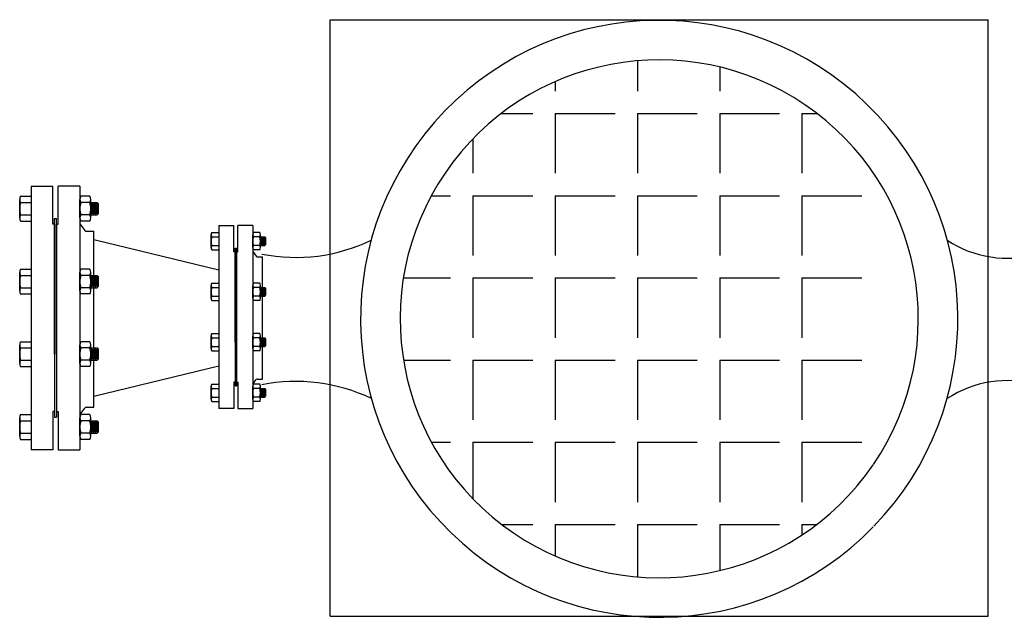
# Model space of a CAD drawing. Units: inches. Extents: x 59873 to 60445, y 24940 to 25153.
# Drawn here: x 59873 to 60223, y 24940 to 25153 of the extents above; entities that cross this region are included whole.
import ezdxf

# ---------------------------------------------------------------- set-up
doc = ezdxf.new("R2010")
doc.units = ezdxf.units.IN
doc.header["$MEASUREMENT"] = 0
doc.layers.add('freecads.com', color=7, linetype='Continuous')

msp = doc.modelspace()

# ---------------------------------------------------------------- linework, layer by layer
at = {"layer": 'freecads.com', "ltscale": 5}
for p, q in [((59983.61, 25152.82, -6704076.44), (60217.57, 25152.82, -6704076.44)), ((59983.61, 24940.6, -6704076.44), (59983.61, 25152.82, -6704076.44)), ((60217.57, 24940.6, -6704076.44), (60217.57, 25152.82, -6704076.44)), ((59983.61, 24940.6, -6704076.44), (60217.57, 24940.6, -6704076.44))]:
    msp.add_line(p, q, dxfattribs=at)
at = {"layer": 'freecads.com'}
for p, q in [((60092.86, 25138.19, -6704076.44), (60092.86, 25127.43, -6704076.44)), ((60122.1, 25135.97, -6704076.44), (60122.1, 25127.43, -6704076.44)), ((60063.61, 25130.77, -6704076.44), (60063.61, 25127.43, -6704076.44)), ((60044.47, 25119.45, -6704076.44), (60055.63, 25119.45, -6704076.44)), ((60063.61, 25119.45, -6704076.44), (60084.88, 25119.45, -6704076.44)), ((60063.61, 25119.45, -6704076.44), (60063.61, 25098.18, -6704076.44)), ((60092.86, 25119.45, -6704076.44), (60114.13, 25119.45, -6704076.44)), ((60092.86, 25119.45, -6704076.44), (60092.86, 25098.18, -6704076.44)), ((60122.1, 25119.45, -6704076.44), (60143.37, 25119.45, -6704076.44)), ((60122.1, 25119.45, -6704076.44), (60122.1, 25098.18, -6704076.44)), ((60151.35, 25119.45, -6704076.44), (60156.7, 25119.45, -6704076.44)), ((60151.35, 25119.45, -6704076.44), (60151.35, 25098.18, -6704076.44)), ((60034.36, 25110.43, -6704076.44), (60034.36, 25098.18, -6704076.44)), ((59877.25, 25093.64, -7683520.17), (59877.25, 24999.84, -7683520.17)), ((59877.25, 25093.64, -7683520.17), (59884.91, 25093.64, -7683520.17)), ((59884.91, 25080.06, -7683520.17), (59884.91, 25093.64, -7683520.17)), ((59894.57, 25093.64, -7683520.17), (59886.91, 25093.64, -7683520.17)), ((59886.91, 25080.06, -7683520.17), (59886.91, 25093.64, -7683520.17)), ((59894.57, 25093.64, -7683520.17), (59894.57, 24999.84, -7683520.17)), ((59873.18, 25082.27, -7683520.17), (59873.18, 25088.88, -7683520.17)), ((59873.51, 25089.99, -7683520.17), (59877.25, 25089.99, -7683520.17)), ((59894.57, 25082.27, -7683520.17), (59894.57, 25088.88, -7683520.17)), ((59898.15, 25089.99, -7683520.17), (59894.9, 25089.99, -7683520.17)), ((59898.48, 25082.27, -7683520.17), (59898.48, 25088.88, -7683520.17)), ((60019.55, 25090.2, -6704076.44), (60026.38, 25090.2, -6704076.44)), ((60034.36, 25090.2, -6704076.44), (60055.63, 25090.2, -6704076.44)), ((60034.36, 25090.2, -6704076.44), (60034.36, 25068.93, -6704076.44)), ((60063.61, 25090.2, -6704076.44), (60084.88, 25090.2, -6704076.44)), ((60063.61, 25090.2, -6704076.44), (60063.61, 25068.93, -6704076.44)), ((60092.86, 25090.2, -6704076.44), (60114.13, 25090.2, -6704076.44)), ((60092.86, 25090.2, -6704076.44), (60092.86, 25068.93, -6704076.44)), ((60122.1, 25090.2, -6704076.44), (60143.37, 25090.2, -6704076.44)), ((60122.1, 25090.2, -6704076.44), (60122.1, 25068.93, -6704076.44)), ((60151.35, 25090.2, -6704076.44), (60172.62, 25090.2, -6704076.44)), ((60151.35, 25090.2, -6704076.44), (60151.35, 25068.93, -6704076.44)), ((59873.51, 25087.78, -7683520.17), (59877.25, 25087.78, -7683520.17)), ((59898.15, 25087.78, -7683520.17), (59894.9, 25087.78, -7683520.17)), ((59898.48, 25087.78, -7683520.17), (59900.7, 25087.78, -7683520.17)), ((59898.54, 25087.78, -7683520.17), (59898.54, 25083.37, -7683520.17)), ((59898.9, 25087.37, -7683520.17), (59898.9, 25083.78, -7683520.17)), ((59899.26, 25087.78, -7683520.17), (59899.26, 25083.37, -7683520.17)), ((59899.62, 25087.37, -7683520.17), (59899.62, 25083.78, -7683520.17)), ((59899.98, 25087.78, -7683520.17), (59899.98, 25083.37, -7683520.17)), ((59900.34, 25087.37, -7683520.17), (59900.34, 25083.78, -7683520.17)), ((59900.7, 25087.78, -7683520.17), (59900.7, 25083.37, -7683520.17)), ((59900.7, 25087.78, -7683520.17), (59901.1, 25087.37, -7683520.17)), ((59901.1, 25087.37, -7683520.17), (59901.1, 25083.78, -7683520.17)), ((59873.51, 25083.37, -7683520.17), (59877.25, 25083.37, -7683520.17)), ((59885.58, 25033.83, -7683520.17), (59885.58, 25082.08, -7683520.17)), ((59885.58, 25082.08, -7683520.17), (59886.24, 25082.08, -7683520.17)), ((59886.24, 25033.83, -7683520.17), (59886.24, 25082.08, -7683520.17)), ((59894.57, 25083.31, -7683520.17), (59894.57, 25010.17, -7683520.17)), ((59894.57, 25083.31, -7683520.17), (59894.57, 25010.17, -7683520.17)), ((59898.15, 25083.37, -7683520.17), (59894.9, 25083.37, -7683520.17)), ((59898.48, 25083.37, -7683520.17), (59900.7, 25083.37, -7683520.17)), ((59900.7, 25083.37, -7683520.17), (59901.1, 25083.78, -7683520.17)), ((59873.51, 25081.17, -7683520.17), (59877.25, 25081.17, -7683520.17)), ((59885.58, 25080.06, -7683520.17), (59884.91, 25080.06, -7683520.17)), ((59885.58, 25080.06, -7683520.17), (59885.58, 25013.42, -7683520.17)), ((59885.58, 25080.06, -7683520.17), (59885.58, 25013.42, -7683520.17)), ((59886.24, 25080.06, -7683520.17), (59886.24, 25013.42, -7683520.17)), ((59886.24, 25080.06, -7683520.17), (59886.91, 25080.06, -7683520.17)), ((59894.57, 25080.23, -7683520.17), (59896.33, 25077.86, -7683520.17)), ((59898.15, 25081.17, -7683520.17), (59894.9, 25081.17, -7683520.17)), ((59944.05, 25079.62, -7683520.17), (59944.05, 25014.48, -7683520.17)), ((59944.05, 25079.62, -7683520.17), (59949.37, 25079.62, -7683520.17)), ((59949.37, 25070.19, -7683520.17), (59949.37, 25079.62, -7683520.17)), ((59956.08, 25079.62, -7683520.17), (59950.76, 25079.62, -7683520.17)), ((59950.76, 25070.19, -7683520.17), (59950.76, 25079.62, -7683520.17)), ((59956.08, 25079.62, -7683520.17), (59956.08, 25014.48, -7683520.17)), ((59877.25, 25078.02, -7683520.17), (59877.25, 25015.46, -7683520.17)), ((59896.98, 25077.53, -7683520.17), (59899.51, 25077.53, -7683520.17)), ((59899.51, 25014.96, -7683520.17), (59899.51, 25077.53, -7683520.17)), ((59941.23, 25071.72, -7683520.17), (59941.23, 25076.32, -7683520.17)), ((59941.46, 25077.08, -7683520.17), (59944.05, 25077.08, -7683520.17)), ((59941.46, 25075.55, -7683520.17), (59944.05, 25075.55, -7683520.17)), ((59956.08, 25071.72, -7683520.17), (59956.08, 25076.32, -7683520.17)), ((59958.56, 25077.08, -7683520.17), (59956.31, 25077.08, -7683520.17)), ((59958.56, 25075.55, -7683520.17), (59956.31, 25075.55, -7683520.17)), ((59958.79, 25071.72, -7683520.17), (59958.79, 25076.32, -7683520.17)), ((59958.79, 25075.55, -7683520.17), (59960.33, 25075.55, -7683520.17)), ((59958.83, 25075.55, -7683520.17), (59958.83, 25072.49, -7683520.17)), ((59959.08, 25075.27, -7683520.17), (59959.08, 25072.77, -7683520.17)), ((59959.33, 25075.55, -7683520.17), (59959.33, 25072.49, -7683520.17)), ((59959.58, 25075.27, -7683520.17), (59959.58, 25072.77, -7683520.17)), ((59959.83, 25075.55, -7683520.17), (59959.83, 25072.49, -7683520.17)), ((59960.08, 25075.27, -7683520.17), (59960.08, 25072.77, -7683520.17)), ((59960.33, 25075.55, -7683520.17), (59960.33, 25072.49, -7683520.17)), ((59960.33, 25075.55, -7683520.17), (59960.61, 25075.27, -7683520.17)), ((59960.61, 25075.27, -7683520.17), (59960.61, 25072.77, -7683520.17)), ((59899.51, 25074.57, 118993312.52), (59944.05, 25063.78, -7683520.17)), ((59941.46, 25072.49, -7683520.17), (59944.05, 25072.49, -7683520.17)), ((59949.83, 25038.09, -7683520.17), (59949.83, 25071.59, -7683520.17)), ((59949.83, 25071.59, -7683520.17), (59950.3, 25071.59, -7683520.17)), ((59950.3, 25038.09, -7683520.17), (59950.3, 25071.59, -7683520.17)), ((59956.08, 25072.45, -7683520.17), (59956.08, 25021.65, -7683520.17)), ((59956.08, 25072.45, -7683520.17), (59956.08, 25021.65, -7683520.17)), ((59958.56, 25072.49, -7683520.17), (59956.31, 25072.49, -7683520.17)), ((59958.79, 25072.49, -7683520.17), (59960.33, 25072.49, -7683520.17)), ((59960.33, 25072.49, -7683520.17), (59960.61, 25072.77, -7683520.17)), ((59941.46, 25070.96, -7683520.17), (59944.05, 25070.96, -7683520.17)), ((59944.05, 25068.78, -7683520.17), (59944.05, 25025.33, -7683520.17)), ((59949.83, 25070.19, -7683520.17), (59949.37, 25070.19, -7683520.17)), ((59949.83, 25070.19, -7683520.17), (59949.83, 25023.92, -7683520.17)), ((59949.83, 25070.19, -7683520.17), (59949.83, 25023.92, -7683520.17)), ((59950.3, 25070.19, -7683520.17), (59950.3, 25023.92, -7683520.17)), ((59950.3, 25070.19, -7683520.17), (59950.76, 25070.19, -7683520.17)), ((59956.08, 25070.31, -7683520.17), (59957.3, 25068.66, -7683520.17)), ((59958.56, 25070.96, -7683520.17), (59956.31, 25070.96, -7683520.17)), ((59957.75, 25068.44, -7683520.17), (59959.51, 25068.44, -7683520.17)), ((59959.51, 25024.98, -7683520.17), (59959.51, 25068.44, -7683520.17)), ((59873.18, 25056.33, -7683520.17), (59873.18, 25062.95, -7683520.17)), ((59873.51, 25064.05, -7683520.17), (59877.25, 25064.05, -7683520.17)), ((59873.51, 25061.85, -7683520.17), (59877.25, 25061.85, -7683520.17)), ((59894.57, 25056.33, -7683520.17), (59894.57, 25062.95, -7683520.17)), ((59898.15, 25064.05, -7683520.17), (59894.9, 25064.05, -7683520.17)), ((59898.15, 25061.85, -7683520.17), (59894.9, 25061.85, -7683520.17)), ((59898.48, 25056.33, -7683520.17), (59898.48, 25062.95, -7683520.17)), ((59898.48, 25061.85, -7683520.17), (59900.7, 25061.85, -7683520.17)), ((59898.54, 25061.85, -7683520.17), (59898.54, 25057.44, -7683520.17)), ((59898.9, 25061.44, -7683520.17), (59898.9, 25057.84, -7683520.17)), ((59899.26, 25061.85, -7683520.17), (59899.26, 25057.44, -7683520.17)), ((59899.62, 25061.44, -7683520.17), (59899.62, 25057.84, -7683520.17)), ((59899.98, 25061.85, -7683520.17), (59899.98, 25057.44, -7683520.17)), ((59900.34, 25061.44, -7683520.17), (59900.34, 25057.84, -7683520.17)), ((59900.7, 25061.85, -7683520.17), (59901.1, 25061.44, -7683520.17)), ((59900.7, 25061.85, -7683520.17), (59900.7, 25057.44, -7683520.17)), ((59901.1, 25061.44, -7683520.17), (59901.1, 25057.84, -7683520.17)), ((60009.63, 25060.96, -6704076.44), (60026.38, 25060.96, -6704076.44)), ((60034.36, 25060.96, -6704076.44), (60055.63, 25060.96, -6704076.44)), ((60034.36, 25060.96, -6704076.44), (60034.36, 25039.68, -6704076.44)), ((60063.61, 25060.96, -6704076.44), (60084.88, 25060.96, -6704076.44)), ((60063.61, 25060.96, -6704076.44), (60063.61, 25039.68, -6704076.44)), ((60092.86, 25060.96, -6704076.44), (60114.13, 25060.96, -6704076.44)), ((60092.86, 25060.96, -6704076.44), (60092.86, 25039.68, -6704076.44)), ((60122.1, 25060.96, -6704076.44), (60143.37, 25060.96, -6704076.44)), ((60122.1, 25060.96, -6704076.44), (60122.1, 25039.68, -6704076.44)), ((60151.35, 25060.96, -6704076.44), (60172.62, 25060.96, -6704076.44)), ((60151.35, 25060.96, -6704076.44), (60151.35, 25039.68, -6704076.44)), ((59873.51, 25057.44, -7683520.17), (59877.25, 25057.44, -7683520.17)), ((59885.58, 25059.65, -7683520.17), (59885.58, 25011.4, -7683520.17)), ((59886.24, 25059.65, -7683520.17), (59886.24, 25011.4, -7683520.17)), ((59898.15, 25057.44, -7683520.17), (59894.9, 25057.44, -7683520.17)), ((59898.48, 25057.44, -7683520.17), (59900.7, 25057.44, -7683520.17)), ((59900.7, 25057.44, -7683520.17), (59901.1, 25057.84, -7683520.17)), ((59941.23, 25053.71, -7683520.17), (59941.23, 25058.31, -7683520.17)), ((59941.46, 25059.07, -7683520.17), (59944.05, 25059.07, -7683520.17)), ((59941.46, 25057.54, -7683520.17), (59944.05, 25057.54, -7683520.17)), ((59956.08, 25053.71, -7683520.17), (59956.08, 25058.31, -7683520.17)), ((59958.56, 25059.07, -7683520.17), (59956.31, 25059.07, -7683520.17)), ((59958.56, 25057.54, -7683520.17), (59956.31, 25057.54, -7683520.17)), ((59958.79, 25053.71, -7683520.17), (59958.79, 25058.31, -7683520.17)), ((59958.79, 25057.54, -7683520.17), (59960.33, 25057.54, -7683520.17)), ((59958.83, 25057.54, -7683520.17), (59958.83, 25054.48, -7683520.17)), ((59959.08, 25057.26, -7683520.17), (59959.08, 25054.76, -7683520.17)), ((59959.33, 25057.54, -7683520.17), (59959.33, 25054.48, -7683520.17)), ((59959.58, 25057.26, -7683520.17), (59959.58, 25054.76, -7683520.17)), ((59959.83, 25057.54, -7683520.17), (59959.83, 25054.48, -7683520.17)), ((59960.08, 25057.26, -7683520.17), (59960.08, 25054.76, -7683520.17)), ((59960.33, 25057.54, -7683520.17), (59960.61, 25057.26, -7683520.17)), ((59960.33, 25057.54, -7683520.17), (59960.33, 25054.48, -7683520.17)), ((59960.61, 25057.26, -7683520.17), (59960.61, 25054.76, -7683520.17)), ((59873.51, 25055.23, -7683520.17), (59877.25, 25055.23, -7683520.17)), ((59898.15, 25055.23, -7683520.17), (59894.9, 25055.23, -7683520.17)), ((59941.46, 25054.48, -7683520.17), (59944.05, 25054.48, -7683520.17)), ((59949.83, 25056.02, -7683520.17), (59949.83, 25022.51, -7683520.17)), ((59950.3, 25056.02, -7683520.17), (59950.3, 25022.51, -7683520.17)), ((59958.56, 25054.48, -7683520.17), (59956.31, 25054.48, -7683520.17)), ((59958.79, 25054.48, -7683520.17), (59960.33, 25054.48, -7683520.17)), ((59960.33, 25054.48, -7683520.17), (59960.61, 25054.76, -7683520.17)), ((59941.46, 25052.95, -7683520.17), (59944.05, 25052.95, -7683520.17)), ((59958.56, 25052.95, -7683520.17), (59956.31, 25052.95, -7683520.17)), ((59941.23, 25035.8, -7683520.17), (59941.23, 25040.39, -7683520.17)), ((59941.46, 25041.16, -7683520.17), (59944.05, 25041.16, -7683520.17)), ((59941.46, 25039.63, -7683520.17), (59944.05, 25039.63, -7683520.17)), ((59956.08, 25035.8, -7683520.17), (59956.08, 25040.39, -7683520.17)), ((59958.56, 25041.16, -7683520.17), (59956.31, 25041.16, -7683520.17)), ((59958.56, 25039.63, -7683520.17), (59956.31, 25039.63, -7683520.17)), ((59958.79, 25035.8, -7683520.17), (59958.79, 25040.39, -7683520.17)), ((59958.79, 25039.63, -7683520.17), (59960.33, 25039.63, -7683520.17)), ((59958.83, 25039.63, -7683520.17), (59958.83, 25036.56, -7683520.17)), ((59959.33, 25039.63, -7683520.17), (59959.33, 25036.56, -7683520.17)), ((59959.83, 25039.63, -7683520.17), (59959.83, 25036.56, -7683520.17)), ((59960.33, 25039.63, -7683520.17), (59960.61, 25039.34, -7683520.17)), ((59960.33, 25039.63, -7683520.17), (59960.33, 25036.56, -7683520.17)), ((59873.18, 25030.53, -7683520.17), (59873.18, 25037.15, -7683520.17)), ((59873.51, 25038.25, -7683520.17), (59877.25, 25038.25, -7683520.17)), ((59894.57, 25030.53, -7683520.17), (59894.57, 25037.15, -7683520.17)), ((59898.15, 25038.25, -7683520.17), (59894.9, 25038.25, -7683520.17)), ((59898.48, 25030.53, -7683520.17), (59898.48, 25037.15, -7683520.17)), ((59941.46, 25036.56, -7683520.17), (59944.05, 25036.56, -7683520.17)), ((59958.56, 25036.56, -7683520.17), (59956.31, 25036.56, -7683520.17)), ((59958.79, 25036.56, -7683520.17), (59960.33, 25036.56, -7683520.17)), ((59959.08, 25039.34, -7683520.17), (59959.08, 25036.85, -7683520.17)), ((59959.58, 25039.34, -7683520.17), (59959.58, 25036.85, -7683520.17)), ((59960.08, 25039.34, -7683520.17), (59960.08, 25036.85, -7683520.17)), ((59960.33, 25036.56, -7683520.17), (59960.61, 25036.84, -7683520.17)), ((59960.61, 25039.34, -7683520.17), (59960.61, 25036.84, -7683520.17)), ((59873.51, 25036.05, -7683520.17), (59877.25, 25036.05, -7683520.17)), ((59898.15, 25036.05, -7683520.17), (59894.9, 25036.05, -7683520.17)), ((59898.48, 25036.05, -7683520.17), (59900.7, 25036.05, -7683520.17)), ((59898.54, 25036.05, -7683520.17), (59898.54, 25031.64, -7683520.17)), ((59898.9, 25035.64, -7683520.17), (59898.9, 25032.04, -7683520.17)), ((59899.26, 25036.05, -7683520.17), (59899.26, 25031.64, -7683520.17)), ((59899.62, 25035.64, -7683520.17), (59899.62, 25032.04, -7683520.17)), ((59899.98, 25036.05, -7683520.17), (59899.98, 25031.64, -7683520.17)), ((59900.34, 25035.64, -7683520.17), (59900.34, 25032.04, -7683520.17)), ((59900.7, 25036.05, -7683520.17), (59901.1, 25035.64, -7683520.17)), ((59900.7, 25036.05, -7683520.17), (59900.7, 25031.64, -7683520.17)), ((59901.1, 25035.64, -7683520.17), (59901.1, 25032.04, -7683520.17)), ((59941.46, 25035.03, -7683520.17), (59944.05, 25035.03, -7683520.17)), ((59958.56, 25035.03, -7683520.17), (59956.31, 25035.03, -7683520.17)), ((59873.51, 25031.64, -7683520.17), (59877.25, 25031.64, -7683520.17)), ((59873.51, 25029.43, -7683520.17), (59877.25, 25029.43, -7683520.17)), ((59898.15, 25031.64, -7683520.17), (59894.9, 25031.64, -7683520.17)), ((59898.15, 25029.43, -7683520.17), (59894.9, 25029.43, -7683520.17)), ((59898.48, 25031.64, -7683520.17), (59900.7, 25031.64, -7683520.17)), ((59899.51, 25018.85, 118993312.52), (59944.05, 25029.64, -7683520.17)), ((59900.7, 25031.64, -7683520.17), (59901.1, 25032.04, -7683520.17)), ((60009.65, 25031.71, -6704076.44), (60026.38, 25031.71, -6704076.44)), ((60034.36, 25031.71, -6704076.44), (60055.63, 25031.71, -6704076.44)), ((60034.36, 25031.71, -6704076.44), (60034.36, 25010.44, -6704076.44)), ((60063.61, 25031.71, -6704076.44), (60084.88, 25031.71, -6704076.44)), ((60063.61, 25031.71, -6704076.44), (60063.61, 25010.44, -6704076.44)), ((60092.86, 25031.71, -6704076.44), (60114.13, 25031.71, -6704076.44)), ((60092.86, 25031.71, -6704076.44), (60092.86, 25010.44, -6704076.44)), ((60122.1, 25031.71, -6704076.44), (60143.37, 25031.71, -6704076.44)), ((60122.1, 25031.71, -6704076.44), (60122.1, 25010.44, -6704076.44)), ((60151.35, 25031.71, -6704076.44), (60172.62, 25031.71, -6704076.44)), ((60151.35, 25031.71, -6704076.44), (60151.35, 25010.44, -6704076.44)), ((59941.23, 25017.79, -7683520.17), (59941.23, 25022.38, -7683520.17)), ((59941.46, 25023.15, -7683520.17), (59944.05, 25023.15, -7683520.17)), ((59949.83, 25023.92, -7683520.17), (59949.37, 25023.92, -7683520.17)), ((59949.37, 25023.92, -7683520.17), (59949.37, 25014.48, -7683520.17)), ((59949.83, 25022.51, -7683520.17), (59950.3, 25022.51, -7683520.17)), ((59950.3, 25023.92, -7683520.17), (59950.76, 25023.92, -7683520.17)), ((59950.76, 25023.92, -7683520.17), (59950.76, 25014.48, -7683520.17)), ((59956.08, 25023.11, -7683520.17), (59957.3, 25024.76, -7683520.17)), ((59956.08, 25017.79, -7683520.17), (59956.08, 25022.38, -7683520.17)), ((59958.56, 25023.15, -7683520.17), (59956.31, 25023.15, -7683520.17)), ((59957.75, 25024.98, -7683520.17), (59959.51, 25024.98, -7683520.17)), ((59958.79, 25017.79, -7683520.17), (59958.79, 25022.38, -7683520.17)), ((59941.46, 25021.61, -7683520.17), (59944.05, 25021.61, -7683520.17)), ((59958.56, 25021.61, -7683520.17), (59956.31, 25021.61, -7683520.17)), ((59958.79, 25021.61, -7683520.17), (59960.33, 25021.61, -7683520.17)), ((59958.83, 25021.61, -7683520.17), (59958.83, 25018.55, -7683520.17)), ((59959.08, 25021.33, -7683520.17), (59959.08, 25018.84, -7683520.17)), ((59959.33, 25021.61, -7683520.17), (59959.33, 25018.55, -7683520.17)), ((59959.58, 25021.33, -7683520.17), (59959.58, 25018.84, -7683520.17)), ((59959.83, 25021.61, -7683520.17), (59959.83, 25018.55, -7683520.17)), ((59960.08, 25021.33, -7683520.17), (59960.08, 25018.84, -7683520.17)), ((59960.33, 25021.61, -7683520.17), (59960.61, 25021.33, -7683520.17)), ((59960.33, 25021.61, -7683520.17), (59960.33, 25018.55, -7683520.17)), ((59960.33, 25018.55, -7683520.17), (59960.61, 25018.83, -7683520.17)), ((59960.61, 25021.33, -7683520.17), (59960.61, 25018.83, -7683520.17)), ((59941.46, 25018.55, -7683520.17), (59944.05, 25018.55, -7683520.17)), ((59941.46, 25017.02, -7683520.17), (59944.05, 25017.02, -7683520.17)), ((59958.56, 25018.55, -7683520.17), (59956.31, 25018.55, -7683520.17)), ((59958.56, 25017.02, -7683520.17), (59956.31, 25017.02, -7683520.17)), ((59958.79, 25018.55, -7683520.17), (59960.33, 25018.55, -7683520.17)), ((59873.51, 25012.31, -7683520.17), (59877.25, 25012.31, -7683520.17)), ((59885.58, 25013.42, -7683520.17), (59884.91, 25013.42, -7683520.17)), ((59884.91, 25013.42, -7683520.17), (59884.91, 24999.84, -7683520.17)), ((59886.24, 25013.42, -7683520.17), (59886.91, 25013.42, -7683520.17)), ((59886.91, 25013.42, -7683520.17), (59886.91, 24999.84, -7683520.17)), ((59894.57, 25012.26, -7683520.17), (59896.33, 25014.64, -7683520.17)), ((59898.15, 25012.31, -7683520.17), (59894.9, 25012.31, -7683520.17)), ((59896.98, 25014.96, -7683520.17), (59899.51, 25014.96, -7683520.17)), ((59949.37, 25014.48, -7683520.17), (59944.05, 25014.48, -7683520.17)), ((59950.76, 25014.48, -7683520.17), (59956.08, 25014.48, -7683520.17)), ((59873.18, 25004.6, -7683520.17), (59873.18, 25011.21, -7683520.17)), ((59873.51, 25010.11, -7683520.17), (59877.25, 25010.11, -7683520.17)), ((59885.58, 25011.4, -7683520.17), (59886.24, 25011.4, -7683520.17)), ((59894.57, 25004.6, -7683520.17), (59894.57, 25011.21, -7683520.17)), ((59898.15, 25010.11, -7683520.17), (59894.9, 25010.11, -7683520.17)), ((59898.48, 25004.6, -7683520.17), (59898.48, 25011.21, -7683520.17)), ((59898.48, 25010.11, -7683520.17), (59900.7, 25010.11, -7683520.17)), ((59898.54, 25010.11, -7683520.17), (59898.54, 25005.7, -7683520.17)), ((59898.9, 25009.7, -7683520.17), (59898.9, 25006.11, -7683520.17)), ((59899.26, 25010.11, -7683520.17), (59899.26, 25005.7, -7683520.17)), ((59899.62, 25009.7, -7683520.17), (59899.62, 25006.11, -7683520.17)), ((59899.98, 25010.11, -7683520.17), (59899.98, 25005.7, -7683520.17)), ((59900.34, 25009.7, -7683520.17), (59900.34, 25006.11, -7683520.17)), ((59900.7, 25010.11, -7683520.17), (59901.1, 25009.7, -7683520.17)), ((59900.7, 25010.11, -7683520.17), (59900.7, 25005.7, -7683520.17)), ((59901.1, 25009.7, -7683520.17), (59901.1, 25006.11, -7683520.17)), ((59873.51, 25005.7, -7683520.17), (59877.25, 25005.7, -7683520.17)), ((59898.15, 25005.7, -7683520.17), (59894.9, 25005.7, -7683520.17)), ((59898.48, 25005.7, -7683520.17), (59900.7, 25005.7, -7683520.17)), ((59900.7, 25005.7, -7683520.17), (59901.1, 25006.11, -7683520.17)), ((59873.51, 25003.5, -7683520.17), (59877.25, 25003.5, -7683520.17)), ((59898.15, 25003.5, -7683520.17), (59894.9, 25003.5, -7683520.17)), ((60019.62, 25002.46, -6704076.44), (60026.38, 25002.46, -6704076.44)), ((60034.36, 25002.46, -6704076.44), (60055.63, 25002.46, -6704076.44)), ((60034.36, 25002.46, -6704076.44), (60034.36, 24982.36, -6704076.44)), ((60063.61, 25002.46, -6704076.44), (60084.88, 25002.46, -6704076.44)), ((60063.61, 25002.46, -6704076.44), (60063.61, 24981.19, -6704076.44)), ((60092.86, 25002.46, -6704076.44), (60114.13, 25002.46, -6704076.44)), ((60092.86, 25002.46, -6704076.44), (60092.86, 24981.19, -6704076.44)), ((60122.1, 25002.46, -6704076.44), (60143.37, 25002.46, -6704076.44)), ((60122.1, 25002.46, -6704076.44), (60122.1, 24981.19, -6704076.44)), ((60151.35, 25002.46, -6704076.44), (60172.62, 25002.46, -6704076.44)), ((60151.35, 25002.46, -6704076.44), (60151.35, 24981.19, -6704076.44)), ((59884.91, 24999.84, -7683520.17), (59877.25, 24999.84, -7683520.17)), ((59886.91, 24999.84, -7683520.17), (59894.57, 24999.84, -7683520.17)), ((60044.64, 24973.21, -6704076.44), (60055.63, 24973.21, -6704076.44)), ((60063.61, 24973.21, -6704076.44), (60084.88, 24973.21, -6704076.44)), ((60063.61, 24973.21, -6704076.44), (60063.61, 24962.02, -6704076.44)), ((60092.86, 24973.21, -6704076.44), (60114.13, 24973.21, -6704076.44)), ((60092.86, 24973.21, -6704076.44), (60092.86, 24954.6, -6704076.44)), ((60122.1, 24973.21, -6704076.44), (60143.37, 24973.21, -6704076.44)), ((60122.1, 24973.21, -6704076.44), (60122.1, 24956.82, -6704076.44)), ((60151.35, 24973.21, -6704076.44), (60156.54, 24973.21, -6704076.44)), ((60151.35, 24973.21, -6704076.44), (60151.35, 24969.53, -6704076.44))]:
    msp.add_line(p, q, dxfattribs=at)
for centre, radius, start, end in [((60100.59, 25046.4, -6704076.44), 106.19, 315.9638, 315.7834), ((60100.59, 25046.4, -6704076.44), 92.12, 325.7896, 325.7061), ((59875.19, 25088.88, -7683520.17), 2.01, 146.6799, 213.3199), ((59896.58, 25088.88, -7683520.17), 2.01, 146.6799, 213.3199), ((59896.47, 25088.88, -7683520.17), 2.01, 326.6799, 33.3199), ((59880.72, 25085.58, -7683520.17), 7.53, 162.9802, 197.0196), ((59902.11, 25085.58, -7683520.17), 7.53, 162.9802, 197.0196), ((59890.94, 25085.58, -7683520.17), 7.53, 342.9802, 17.0196), ((59875.19, 25082.27, -7683520.17), 2.01, 146.6799, 213.3199), ((59896.58, 25082.27, -7683520.17), 2.01, 146.6799, 213.3199), ((59896.47, 25082.27, -7683520.17), 2.01, 326.6799, 33.3199), ((59896.98, 25078.33, -7683520.17), 0.799, 216.513, 270), ((59942.62, 25076.32, -7683520.17), 1.39, 146.6799, 213.3199), ((59946.46, 25074.02, -7683520.17), 5.23, 162.9802, 197.0196), ((59957.47, 25076.32, -7683520.17), 1.39, 146.6799, 213.3199), ((59961.31, 25074.02, -7683520.17), 5.23, 162.9802, 197.0196), ((59957.4, 25076.32, -7683520.17), 1.39, 326.6799, 33.3199), ((59953.56, 25074.02, -7683520.17), 5.23, 342.9802, 17.0196), ((59942.62, 25071.72, -7683520.17), 1.39, 146.6799, 213.3199), ((59957.47, 25071.72, -7683520.17), 1.39, 146.6799, 213.3199), ((59957.4, 25071.72, -7683520.17), 1.39, 326.6799, 33.3199), ((59971.35, 25130.28, -6704076.44), 62.03, 258.8313, 295.5944), ((60224.37, 25106.84, -6704076.44), 38.89, 236.7206, 285.7801), ((59957.75, 25068.99, -7683520.17), 0.555, 216.513, 270), ((59875.19, 25062.95, -7683520.17), 2.01, 146.6799, 213.3199), ((59880.72, 25059.64, -7683520.17), 7.53, 162.9802, 197.0196), ((59896.58, 25062.95, -7683520.17), 2.01, 146.6799, 213.3199), ((59902.11, 25059.64, -7683520.17), 7.53, 162.9802, 197.0196), ((59896.47, 25062.95, -7683520.17), 2.01, 326.6799, 33.3199), ((59890.94, 25059.64, -7683520.17), 7.53, 342.9802, 17.0196), ((59875.19, 25056.33, -7683520.17), 2.01, 146.6799, 213.3199), ((59896.58, 25056.33, -7683520.17), 2.01, 146.6799, 213.3199), ((59896.47, 25056.33, -7683520.17), 2.01, 326.6799, 33.3199), ((59942.62, 25058.31, -7683520.17), 1.39, 146.6799, 213.3199), ((59946.46, 25056.01, -7683520.17), 5.23, 162.9802, 197.0196), ((59957.47, 25058.31, -7683520.17), 1.39, 146.6799, 213.3199), ((59961.31, 25056.01, -7683520.17), 5.23, 162.9802, 197.0196), ((59957.4, 25058.31, -7683520.17), 1.39, 326.6799, 33.3199), ((59953.56, 25056.01, -7683520.17), 5.23, 342.9802, 17.0196), ((59942.62, 25053.71, -7683520.17), 1.39, 146.6799, 213.3199), ((59957.47, 25053.71, -7683520.17), 1.39, 146.6799, 213.3199), ((59957.4, 25053.71, -7683520.17), 1.39, 326.6799, 33.3199), ((59942.62, 25040.39, -7683520.17), 1.39, 146.6799, 213.3199), ((59946.46, 25038.09, -7683520.17), 5.23, 162.9802, 197.0196), ((59957.47, 25040.39, -7683520.17), 1.39, 146.6799, 213.3199), ((59961.31, 25038.09, -7683520.17), 5.23, 162.9802, 197.0196), ((59957.4, 25040.39, -7683520.17), 1.39, 326.6799, 33.3199), ((59953.56, 25038.09, -7683520.17), 5.23, 342.9802, 17.0196), ((59875.19, 25037.15, -7683520.17), 2.01, 146.6799, 213.3199), ((59896.58, 25037.15, -7683520.17), 2.01, 146.6799, 213.3199), ((59896.47, 25037.15, -7683520.17), 2.01, 326.6799, 33.3199), ((59942.62, 25035.8, -7683520.17), 1.39, 146.6801, 213.3201), ((59942.62, 25035.8, -7683520.17), 1.39, 146.6799, 213.3199), ((59957.47, 25035.8, -7683520.17), 1.39, 146.6799, 213.3199), ((59957.4, 25035.8, -7683520.17), 1.39, 326.6799, 33.3199), ((59880.72, 25033.84, -7683520.17), 7.53, 162.9802, 197.0196), ((59902.11, 25033.84, -7683520.17), 7.53, 162.9802, 197.0196), ((59890.94, 25033.84, -7683520.17), 7.53, 342.9802, 17.0196), ((59875.19, 25030.53, -7683520.17), 2.01, 146.6801, 213.3201), ((59875.19, 25030.53, -7683520.17), 2.01, 146.6799, 213.3199), ((59896.58, 25030.53, -7683520.17), 2.01, 146.6799, 213.3199), ((59896.47, 25030.53, -7683520.17), 2.01, 326.6799, 33.3199), ((59942.62, 25022.38, -7683520.17), 1.39, 146.6799, 213.3199), ((59957.47, 25022.38, -7683520.17), 1.39, 146.6799, 213.3199), ((59957.75, 25024.43, -7683520.17), 0.555, 90, 143.487), ((59957.4, 25022.38, -7683520.17), 1.39, 326.6799, 33.3199), ((59971.37, 24961.64, -6704076.44), 62.47, 64.5037, 101.1146), ((60224.37, 24985.51, -6704076.44), 38.89, 74.2199, 123.2794), ((59946.46, 25020.08, -7683520.17), 5.23, 162.9802, 197.0196), ((59961.31, 25020.08, -7683520.17), 5.23, 162.9802, 197.0196), ((59953.56, 25020.08, -7683520.17), 5.23, 342.9802, 17.0196), ((59942.62, 25017.79, -7683520.17), 1.39, 146.6799, 213.3199), ((59957.47, 25017.79, -7683520.17), 1.39, 146.6799, 213.3199), ((59957.4, 25017.79, -7683520.17), 1.39, 326.6799, 33.3199), ((59875.19, 25011.21, -7683520.17), 2.01, 146.6799, 213.3199), ((59896.58, 25011.21, -7683520.17), 2.01, 146.6799, 213.3199), ((59896.98, 25014.16, -7683520.17), 0.799, 90, 143.487), ((59896.47, 25011.21, -7683520.17), 2.01, 326.6799, 33.3199), ((59880.72, 25007.9, -7683520.17), 7.53, 162.9802, 197.0196), ((59902.11, 25007.9, -7683520.17), 7.53, 162.9802, 197.0196), ((59890.94, 25007.9, -7683520.17), 7.53, 342.9802, 17.0196), ((59875.19, 25004.6, -7683520.17), 2.01, 146.6799, 213.3199), ((59896.58, 25004.6, -7683520.17), 2.01, 146.6799, 213.3199), ((59896.47, 25004.6, -7683520.17), 2.01, 326.6799, 33.3199)]:
    msp.add_arc(centre, radius, start, end, dxfattribs=at)

doc.saveas('drawing.dxf')
